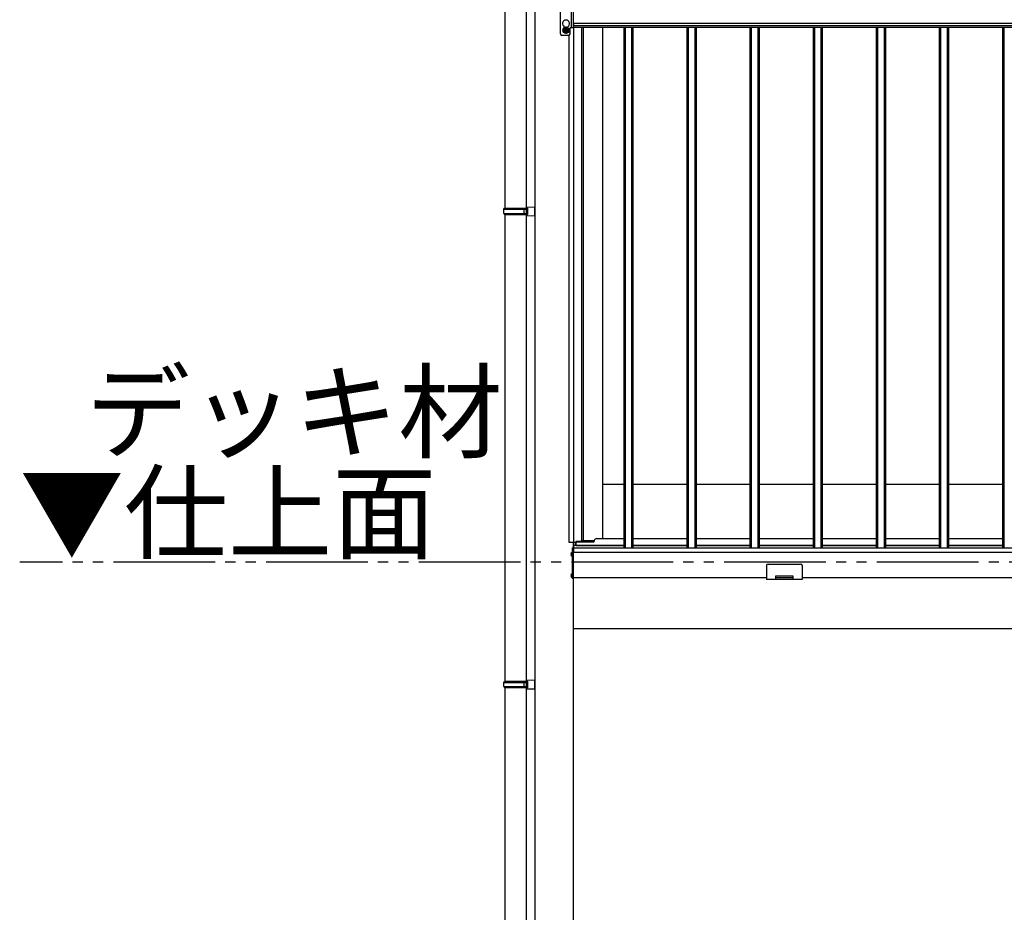
# Model space of a CAD drawing. Extents: x 0 to 31680, y 0 to 51283.
# Drawn here: x 4382 to 6317, y 40483 to 42238 of the extents above; entities that cross this region are included whole.
import ezdxf

# ---------------------------------------------------------------- set-up
doc = ezdxf.new("R2010")
doc.units = 0
for name, pattern in [('YCENTER_1', [13, 10, -1, 1, -1]), ('YDIVIDE_1', [15, 10, -1, 1, -1, 1, -1]), ('YHIDDEN_1', [4, 3, -1])]:
    doc.linetypes.add(name, pattern=pattern)
doc.layers.add('USER1', color=3, linetype='CONTINUOUS')
doc.layers.add('YKK_A1', color=4, linetype='CONTINUOUS', lineweight=30)
doc.styles.get("Standard").update_dxf_attribs({"font": 'txt', "bigfont": 'BIGFONT'})

msp = doc.modelspace()

# ---------------------------------------------------------------- linework, layer by layer
at = {"layer": 'YKK_A1'}
for p, q in [((5394.4, 42996.7), (5394.4, 37671.2)), ((5335.4, 42785.2), (5335.4, 41867.2)), ((5377.4, 42785.2), (5377.4, 37771.2)), ((5466.4, 42222.2), (5466.4, 42302.2)), ((5469.4, 42300.7), (5469.4, 42225.7)), ((5451.9, 42222.4), (5451.9, 42224.1)), ((5458.9, 42222.4), (5458.9, 42224.1)), ((5463.4, 42210.2), (5463.4, 42222.2)), ((9034.4, 42225.7), (5469.4, 42225.7)), ((7251.9, 42230.7), (5469.9, 42230.7)), ((5469.9, 42230.7), (5469.9, 42222.7)), ((7251.9, 42222.7), (5469.9, 42222.7)), ((5470.7, 41210.2), (5470.7, 42222.7)), ((5485.9, 42222.7), (5485.9, 41211.8)), ((5489.1, 42222.7), (5489.1, 41214.2)), ((5526.9, 42222.7), (5526.9, 41217.7)), ((5568.9, 42222.7), (5568.9, 41198.7)), ((5571.5, 42222.7), (5571.5, 41198.7)), ((5584.3, 42222.7), (5584.3, 41198.7)), ((5586.9, 42222.7), (5586.9, 41198.7)), ((5692.9, 42222.7), (5692.9, 41198.7)), ((5695.5, 42222.7), (5695.5, 41198.7)), ((5708.3, 42222.7), (5708.3, 41198.7)), ((5710.9, 42222.7), (5710.9, 41198.7)), ((5816.9, 42222.7), (5816.9, 41198.7)), ((5819.5, 42222.7), (5819.5, 41198.7)), ((5832.3, 42222.7), (5832.3, 41198.7)), ((5834.9, 42222.7), (5834.9, 41198.7)), ((5940.9, 42222.7), (5940.9, 41198.7)), ((5943.5, 42222.7), (5943.5, 41198.7)), ((5956.3, 42222.7), (5956.3, 41198.7)), ((5958.9, 42222.7), (5958.9, 41198.7)), ((6064.9, 42222.7), (6064.9, 41198.7)), ((6067.5, 42222.7), (6067.5, 41198.7)), ((6080.3, 42222.7), (6080.3, 41198.7)), ((6082.9, 42222.7), (6082.9, 41198.7)), ((6188.9, 42222.7), (6188.9, 41198.7)), ((6191.5, 42222.7), (6191.5, 41198.7)), ((6204.3, 42222.7), (6204.3, 41198.7)), ((6206.9, 42222.7), (6206.9, 41198.7)), ((6312.9, 42222.7), (6312.9, 41198.7)), ((6315.5, 42222.7), (6315.5, 41198.7)), ((5460.4, 42207.2), (5447.4, 42207.2)), ((5461.9, 41210.2), (5461.9, 42207.6)), ((5335.4, 41855.2), (5335.4, 40937.2)), ((5568.9, 41324.2), (5526.9, 41324.2)), ((5692.9, 41324.2), (5586.9, 41324.2)), ((5816.9, 41324.2), (5710.9, 41324.2)), ((5940.9, 41324.2), (5834.9, 41324.2)), ((6064.9, 41324.2), (5958.9, 41324.2)), ((6188.9, 41324.2), (6082.9, 41324.2)), ((6312.9, 41324.2), (6206.9, 41324.2)), ((5473.8, 41210.2), (5461.9, 41210.2)), ((5469.4, 41210.2), (5469.4, 37671.2)), ((5469.9, 41204.2), (5469.9, 41210.2)), ((5473.8, 41204.2), (5473.8, 41210.2)), ((5485.9, 41211.8), (5474.9, 41211.8)), ((5474.9, 41211.8), (5474.9, 41204.2)), ((5485.9, 41214.2), (5510.6, 41214.2)), ((5467.4, 41199.7), (5469.4, 41199.7)), ((5467.4, 41199.7), (5467.4, 41139.7)), ((5469.4, 41199.7), (5469.4, 41139.7)), ((5568.9, 41204.2), (5469.9, 41204.2)), ((5469.9, 41204.2), (5469.9, 41190.7)), ((5474.9, 41204.2), (5469.9, 41204.2)), ((5469.9, 41190.7), (5469.9, 41198.7)), ((7251.9, 41198.7), (5469.9, 41198.7)), ((5692.9, 41204.2), (5586.9, 41204.2)), ((5816.9, 41204.2), (5710.9, 41204.2)), ((5940.9, 41204.2), (5834.9, 41204.2)), ((6064.9, 41204.2), (5958.9, 41204.2)), ((6188.9, 41204.2), (6082.9, 41204.2)), ((6312.9, 41204.2), (6206.9, 41204.2)), ((5464.9, 41187.1), (5465.8, 41187.1)), ((5464.9, 41186.3), (5465.8, 41186.3)), ((5465.8, 41187.1), (5465.8, 41186.3)), ((5467.4, 41183.1), (5467.4, 41190.3)), ((5467.4, 41183.1), (5467.4, 41190.3)), ((9034.4, 41190.7), (5469.4, 41190.7)), ((5469.4, 41190.7), (5469.4, 41140.7)), ((5469.4, 41186.2), (5469.4, 41041.2)), ((7251.9, 41190.7), (5469.9, 41190.7)), ((5849.4, 41164.7), (5849.4, 41137.7)), ((5852.4, 41167.7), (5916.4, 41167.7)), ((5919.4, 41164.7), (5919.4, 41137.7)), ((5464.9, 41145.1), (5465.8, 41145.1)), ((5464.9, 41144.3), (5465.8, 41144.3)), ((5465.8, 41145.1), (5465.8, 41144.3)), ((5467.4, 41141.1), (5467.4, 41148.3)), ((5467.4, 41139.7), (5469.4, 41139.7)), ((5849.4, 41140.7), (5469.4, 41140.7)), ((5919.4, 41137.7), (5849.4, 41137.7)), ((5901.9, 41143.7), (5866.9, 41143.7)), ((5866.9, 41143.7), (5866.9, 41137.7)), ((5901.9, 41140.7), (5866.9, 41140.7)), ((5901.9, 41140.7), (5866.9, 41140.7)), ((5901.9, 41137.7), (5901.9, 41143.7)), ((7216.9, 41140.7), (5919.4, 41140.7)), ((5469.4, 41041.2), (9034.4, 41041.2)), ((5335.4, 40925.2), (5335.4, 40007.2))]:
    msp.add_line(p, q, dxfattribs=at)
at = {"layer": 'YKK_A1', "ltscale": 0.5}
for p, q in [((5444.4, 42210.2), (5444.4, 42314.2)), ((5469.4, 42302.2), (5469.4, 42222.2)), ((5469.4, 42222.2), (5463.4, 42222.2)), ((5475.4, 41204.2), (5475.4, 41211.8)), ((5475.4, 41211.2), (5510.4, 41211.2)), ((5510.4, 41211.2), (5510.4, 41212.7)), ((5515.4, 41217.7), (5568.9, 41217.7)), ((5586.9, 41217.7), (5692.9, 41217.7)), ((5710.9, 41217.7), (5816.9, 41217.7)), ((5834.9, 41217.7), (5940.9, 41217.7)), ((5958.9, 41217.7), (6064.9, 41217.7)), ((6082.9, 41217.7), (6188.9, 41217.7)), ((6206.9, 41217.7), (6312.9, 41217.7)), ((5475.4, 41204.2), (5568.9, 41204.2)), ((5586.9, 41204.2), (5692.9, 41204.2)), ((5710.9, 41204.2), (5816.9, 41204.2)), ((5834.9, 41204.2), (5940.9, 41204.2)), ((5958.9, 41204.2), (6064.9, 41204.2)), ((6082.9, 41204.2), (6188.9, 41204.2)), ((6206.9, 41204.2), (6312.9, 41204.2))]:
    msp.add_line(p, q, dxfattribs=at)
at = {"layer": 'YKK_A1', "linetype": 'YCENTER_1', "lineweight": 13, "ltscale": 0.5}
for p, q in [((5448.1, 42217.2), (5462.6, 42217.2)), ((5455.4, 42210), (5455.4, 42224.5))]:
    msp.add_line(p, q, dxfattribs=at)
at = {"layer": 'YKK_A1', "linetype": 'Continuous', "lineweight": 30, "ltscale": 0.5}
for p, q in [((5455.4, 42223), (5450.4, 42220.1)), ((5450.4, 42220.1), (5450.4, 42214.3)), ((5452.4, 42218), (5452.4, 42216.4)), ((5453.1, 42218), (5452.4, 42218)), ((5452.4, 42216.4), (5453.1, 42216.4)), ((5456.1, 42220.2), (5454.6, 42220.2)), ((5454.6, 42220.2), (5454.6, 42219.5)), ((5460.4, 42220.1), (5455.4, 42223)), ((5456.1, 42219.5), (5456.1, 42220.2)), ((5458.4, 42218), (5457.7, 42218)), ((5457.7, 42216.4), (5458.4, 42216.4)), ((5458.4, 42216.4), (5458.4, 42218)), ((5460.4, 42214.3), (5460.4, 42220.1)), ((5450.4, 42214.3), (5455.4, 42211.4)), ((5454.6, 42214.9), (5454.6, 42214.2)), ((5454.6, 42214.2), (5456.1, 42214.2)), ((5455.4, 42211.4), (5460.4, 42214.3)), ((5456.1, 42214.2), (5456.1, 42214.9))]:
    msp.add_line(p, q, dxfattribs=at)
at = {"layer": 'YKK_A1', "linetype": 'Continuous', "ltscale": 20}
for p, q in [((5377.4, 41869.7), (5394.4, 41870.2)), ((5377.4, 41869.7), (5377.4, 41867.7)), ((5394.4, 41852.2), (5394.4, 41870.2)), ((5333.4, 41865.2), (5334.4, 41867.2)), ((5333.4, 41865.2), (5377.4, 41865.2)), ((5333.4, 41857.2), (5333.4, 41865.2)), ((5333.4, 41857.2), (5377.4, 41857.2)), ((5333.4, 41857.2), (5334.4, 41855.2)), ((5334.4, 41867.2), (5379.4, 41867.2)), ((5334.4, 41855.2), (5379.4, 41855.2)), ((5372.9, 41865.2), (5372.5, 41867.2)), ((5372.9, 41857.2), (5372.5, 41855.2)), ((5372.9, 41857.2), (5372.9, 41865.2)), ((5377.4, 41867.7), (5379.4, 41867.7)), ((5377.4, 41867.2), (5377.4, 41855.2)), ((5377.4, 41854.7), (5379.4, 41854.7)), ((5377.4, 41854.7), (5377.4, 41852.7)), ((5377.4, 41852.7), (5394.4, 41852.2)), ((5379.4, 41867.7), (5379.4, 41854.7)), ((5377.4, 40939.7), (5394.4, 40940.2)), ((5377.4, 40939.7), (5377.4, 40937.7)), ((5394.4, 40922.2), (5394.4, 40940.2)), ((5333.4, 40935.2), (5334.4, 40937.2)), ((5333.4, 40935.2), (5377.4, 40935.2)), ((5333.4, 40927.2), (5333.4, 40935.2)), ((5333.4, 40927.2), (5377.4, 40927.2)), ((5333.4, 40927.2), (5334.4, 40925.2)), ((5334.4, 40937.2), (5379.4, 40937.2)), ((5334.4, 40925.2), (5379.4, 40925.2)), ((5372.9, 40935.2), (5372.5, 40937.2)), ((5372.9, 40927.2), (5372.5, 40925.2)), ((5372.9, 40927.2), (5372.9, 40935.2)), ((5377.4, 40937.7), (5379.4, 40937.7)), ((5377.4, 40937.2), (5377.4, 40925.2)), ((5377.4, 40924.7), (5379.4, 40924.7)), ((5377.4, 40924.7), (5377.4, 40922.7)), ((5377.4, 40922.7), (5394.4, 40922.2)), ((5379.4, 40937.7), (5379.4, 40924.7))]:
    msp.add_line(p, q, dxfattribs=at)
at = {"layer": 'YKK_A1', "linetype": 'YHIDDEN_1'}
for p, q in [((5465.4, 41188.8), (5467.2, 41187.9)), ((5465.4, 41188.8), (5467.2, 41187.9)), ((5465.4, 41184.7), (5467.2, 41185.6)), ((5465.4, 41184.7), (5467.2, 41185.6)), ((5465.4, 41146.8), (5467.2, 41145.9)), ((5465.4, 41142.7), (5467.2, 41143.6))]:
    msp.add_line(p, q, dxfattribs=at)
at = {"layer": 'YKK_A1', "linetype": 'YDIVIDE_1', "ltscale": 20}
msp.add_line((25765.9, 41171.2), (4381.9, 41171.2), dxfattribs=at)
at = {"layer": 'YKK_A1', "linetype": 'Continuous', "lineweight": 30, "ltscale": 0.5}
for radius in [6.25, 5]:
    msp.add_circle((5455.4, 42217.2), radius, dxfattribs=at)
at = {"layer": 'YKK_A1'}
for centre, radius, start, end in [((5455.4, 42230.2), 7, 300, 240), ((5455.4, 42217.2), 3.5, 180, 0), ((5460.4, 42210.2), 3, 270, 0), ((5469.1, 41186.7), 4.2, 117.281, 174.1923), ((5469.1, 41186.7), 4.2, 185.8077, 242.719), ((5467.2, 41190.3), 0.154, 0, 117.281), ((5467.2, 41190.3), 0.154, 0, 117.281), ((5467.2, 41183.1), 0.154, 242.719, 0), ((5467.2, 41183.1), 0.154, 242.719, 0), ((5852.4, 41164.7), 3, 90, 180), ((5916.4, 41164.7), 3, 0, 90), ((5469.1, 41144.7), 4.2, 117.281, 174.1923), ((5469.1, 41144.7), 4.2, 185.8077, 242.719), ((5467.2, 41148.3), 0.154, 0, 117.281), ((5467.2, 41141.1), 0.154, 242.719, 0)]:
    msp.add_arc(centre, radius, start, end, dxfattribs=at)
at = {"layer": 'YKK_A1', "linetype": 'Continuous', "lineweight": 30, "ltscale": 0.5}
for centre, radius, start, end in [((5455.4, 42217.2), 5.58, 153.7485, 206.2515), ((5455.4, 42217.2), 5.58, 93.7485, 146.2515), ((5453.1, 42219.5), 1.52, 270, 0), ((5453.1, 42214.9), 1.52, 0, 90), ((5455.4, 42217.2), 5.58, 33.7485, 86.2515), ((5457.7, 42219.5), 1.52, 180, 270), ((5457.7, 42214.9), 1.52, 90, 180), ((5455.4, 42217.2), 5.58, 333.7485, 26.2515), ((5455.4, 42217.2), 5.58, 213.7485, 266.2515), ((5455.4, 42217.2), 5.58, 273.7485, 326.2515)]:
    msp.add_arc(centre, radius, start, end, dxfattribs=at)
at = {"layer": 'YKK_A1', "ltscale": 0.5}
for centre, radius, start, end in [((5447.4, 42210.2), 3, 180, 270), ((5515.4, 41212.7), 5, 162.5416, 180), ((5515.4, 41212.7), 5, 90, 162.5416)]:
    msp.add_arc(centre, radius, start, end, dxfattribs=at)

# ---------------------------------------------------------------- texts
at = {"layer": 'USER1'}
for s, p in [('デッキ材', (4512, 41391.9)), ('▼仕上面', (4382, 41193.6))]:
    msp.add_text(s, height=150, dxfattribs=at).set_placement(p)

doc.saveas('drawing.dxf')
